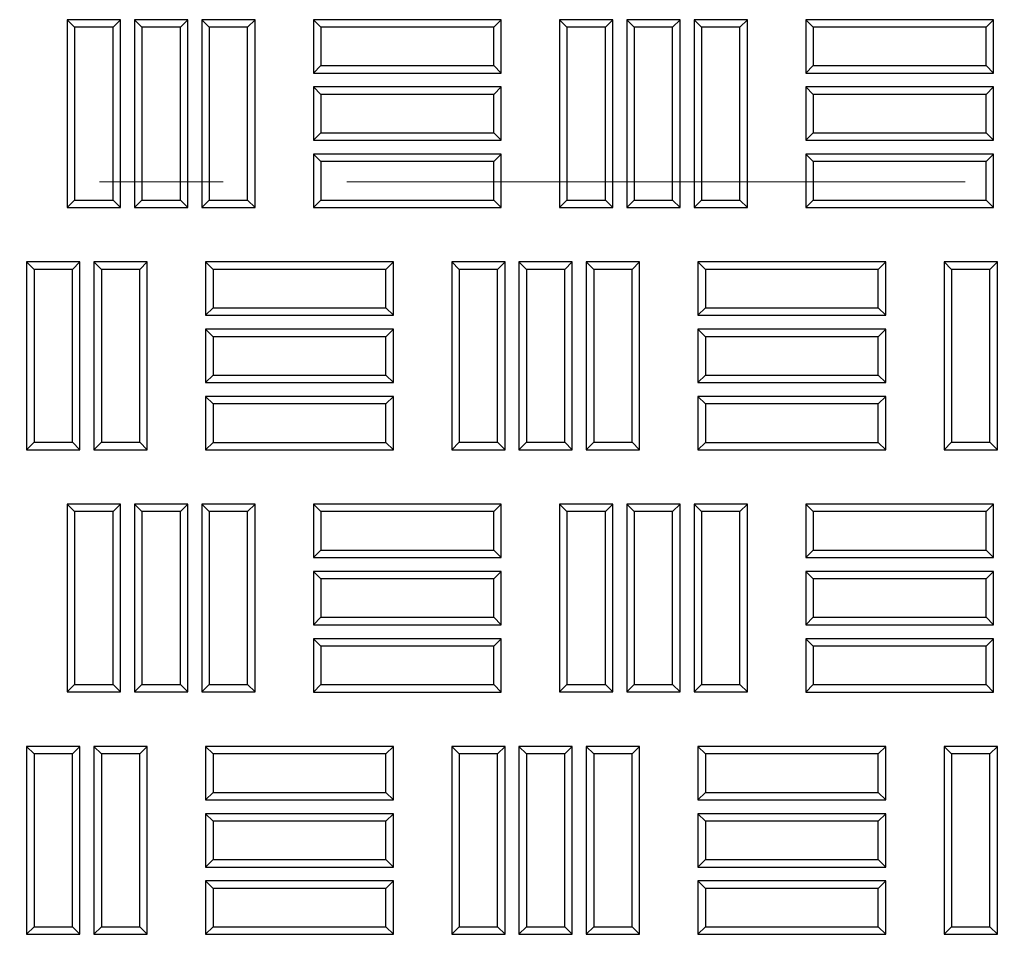
# Model space of a CAD drawing. Units: millimetres. Extents: x 0 to 420, y 0 to 297.
# Drawn here: x 102 to 113, y 129 to 139 of the extents above; entities that cross this region are included whole.
import ezdxf

# ---------------------------------------------------------------- set-up
doc = ezdxf.new("R2010")
doc.units = ezdxf.units.MM
doc.linetypes.add('CENTER', pattern=[10.16, 6.35, -1.27, 1.27, -1.27])

msp = doc.modelspace()

# ---------------------------------------------------------------- linework, layer by layer
at = {"color": 7, "linetype": 'Continuous', "lineweight": 25}
for p, q in [((103.05928, 138.78497), (102.98272, 138.86153)), ((102.98272, 138.86153), (102.98272, 136.93295)), ((103.53058, 138.86153), (102.98272, 138.86153)), ((103.45402, 138.78497), (103.53058, 138.86153)), ((103.53058, 136.93295), (103.53058, 138.86153)), ((103.74999, 138.78497), (103.67344, 138.86153)), ((103.67344, 138.86153), (103.67344, 136.93295)), ((104.2213, 138.86153), (103.67344, 138.86153)), ((104.14474, 138.78497), (104.2213, 138.86153)), ((104.2213, 136.93295), (104.2213, 138.86153)), ((104.44071, 138.78497), (104.36415, 138.86153)), ((104.91201, 138.86153), (104.36415, 138.86153)), ((104.36415, 138.86153), (104.36415, 136.93295)), ((104.83545, 138.78497), (104.91201, 138.86153)), ((104.91201, 136.93295), (104.91201, 138.86153)), ((105.58764, 138.78497), (105.51108, 138.86153)), ((105.51108, 138.86153), (105.51108, 138.31367)), ((107.43965, 138.86153), (105.51108, 138.86153)), ((107.3631, 138.78497), (107.43965, 138.86153)), ((107.43965, 138.31367), (107.43965, 138.86153)), ((108.11478, 138.78497), (108.03822, 138.86153)), ((108.58608, 138.86153), (108.03822, 138.86153)), ((108.03822, 138.86153), (108.03822, 136.93295)), ((108.50952, 138.78497), (108.58608, 138.86153)), ((108.58608, 136.93295), (108.58608, 138.86153)), ((108.80549, 138.78497), (108.72894, 138.86153)), ((108.72894, 138.86153), (108.72894, 136.93295)), ((109.2768, 138.86153), (108.72894, 138.86153)), ((109.20024, 138.78497), (109.2768, 138.86153)), ((109.2768, 136.93295), (109.2768, 138.86153)), ((109.49621, 138.78497), (109.41965, 138.86153)), ((109.41965, 138.86153), (109.41965, 136.93295)), ((109.96751, 138.86153), (109.41965, 138.86153)), ((109.89095, 138.78497), (109.96751, 138.86153)), ((109.96751, 136.93295), (109.96751, 138.86153)), ((110.64314, 138.78497), (110.56658, 138.86153)), ((112.49515, 138.86153), (110.56658, 138.86153)), ((110.56658, 138.86153), (110.56658, 138.31367)), ((112.4186, 138.78497), (112.49515, 138.86153)), ((112.49515, 138.31367), (112.49515, 138.86153)), ((103.05928, 138.78497), (103.05928, 137.00951)), ((103.45402, 138.78497), (103.05928, 138.78497)), ((103.45402, 137.00951), (103.45402, 138.78497)), ((103.74999, 138.78497), (103.74999, 137.00951)), ((104.14474, 138.78497), (103.74999, 138.78497)), ((104.14474, 137.00951), (104.14474, 138.78497)), ((104.83545, 138.78497), (104.44071, 138.78497)), ((104.44071, 138.78497), (104.44071, 137.00951)), ((104.83545, 137.00951), (104.83545, 138.78497)), ((105.58764, 138.78497), (105.58764, 138.39023)), ((107.3631, 138.78497), (105.58764, 138.78497)), ((107.3631, 138.39023), (107.3631, 138.78497)), ((108.11478, 138.78497), (108.11478, 137.00951)), ((108.50952, 138.78497), (108.11478, 138.78497)), ((108.50952, 137.00951), (108.50952, 138.78497)), ((108.80549, 138.78497), (108.80549, 137.00951)), ((109.20024, 138.78497), (108.80549, 138.78497)), ((109.20024, 137.00951), (109.20024, 138.78497)), ((109.49621, 138.78497), (109.49621, 137.00951)), ((109.89095, 138.78497), (109.49621, 138.78497)), ((109.89095, 137.00951), (109.89095, 138.78497)), ((110.64314, 138.78497), (110.64314, 138.39023)), ((112.4186, 138.78497), (110.64314, 138.78497)), ((112.4186, 138.39023), (112.4186, 138.78497)), ((105.58764, 138.39023), (105.51108, 138.31367)), ((105.58764, 138.39023), (107.3631, 138.39023)), ((107.3631, 138.39023), (107.43965, 138.31367)), ((110.64314, 138.39023), (110.56658, 138.31367)), ((110.64314, 138.39023), (112.4186, 138.39023)), ((112.4186, 138.39023), (112.49515, 138.31367)), ((105.51108, 138.31367), (107.43965, 138.31367)), ((110.56658, 138.31367), (112.49515, 138.31367)), ((105.58764, 138.09425), (105.51108, 138.17081)), ((105.51108, 138.17081), (105.51108, 137.62295)), ((107.43965, 138.17081), (105.51108, 138.17081)), ((107.3631, 138.09425), (107.43965, 138.17081)), ((107.43965, 137.62295), (107.43965, 138.17081)), ((110.64314, 138.09425), (110.56658, 138.17081)), ((110.56658, 138.17081), (110.56658, 137.62295)), ((112.49515, 138.17081), (110.56658, 138.17081)), ((112.4186, 138.09425), (112.49515, 138.17081)), ((112.49515, 137.62295), (112.49515, 138.17081)), ((105.58764, 138.09425), (105.58764, 137.69951)), ((107.3631, 138.09425), (105.58764, 138.09425)), ((107.3631, 137.69951), (107.3631, 138.09425)), ((110.64314, 138.09425), (110.64314, 137.69951)), ((112.4186, 138.09425), (110.64314, 138.09425)), ((112.4186, 137.69951), (112.4186, 138.09425)), ((105.58764, 137.69951), (105.51108, 137.62295)), ((105.51108, 137.62295), (107.43965, 137.62295)), ((105.58764, 137.69951), (107.3631, 137.69951)), ((107.3631, 137.69951), (107.43965, 137.62295)), ((110.64314, 137.69951), (110.56658, 137.62295)), ((110.56658, 137.62295), (112.49515, 137.62295)), ((110.64314, 137.69951), (112.4186, 137.69951)), ((112.4186, 137.69951), (112.49515, 137.62295)), ((105.58764, 137.40354), (105.51108, 137.4801)), ((105.51108, 137.4801), (105.51108, 136.93224)), ((107.43965, 137.4801), (105.51108, 137.4801)), ((107.3631, 137.40354), (107.43965, 137.4801)), ((107.43965, 136.93224), (107.43965, 137.4801)), ((110.64314, 137.40354), (110.56658, 137.4801)), ((110.56658, 137.4801), (110.56658, 136.93224)), ((112.49515, 137.4801), (110.56658, 137.4801)), ((112.4186, 137.40354), (112.49515, 137.4801)), ((112.49515, 136.93224), (112.49515, 137.4801)), ((105.58764, 137.40354), (105.58764, 137.0088)), ((107.3631, 137.40354), (105.58764, 137.40354)), ((107.3631, 137.0088), (107.3631, 137.40354)), ((110.64314, 137.40354), (110.64314, 137.0088)), ((112.4186, 137.40354), (110.64314, 137.40354)), ((112.4186, 137.0088), (112.4186, 137.40354)), ((103.05928, 137.00951), (102.98272, 136.93295)), ((103.05928, 137.00951), (103.45402, 137.00951)), ((103.45402, 137.00951), (103.53058, 136.93295)), ((103.74999, 137.00951), (103.67344, 136.93295)), ((103.74999, 137.00951), (104.14474, 137.00951)), ((104.14474, 137.00951), (104.2213, 136.93295)), ((104.44071, 137.00951), (104.36415, 136.93295)), ((104.44071, 137.00951), (104.83545, 137.00951)), ((104.83545, 137.00951), (104.91201, 136.93295)), ((105.58764, 137.0088), (105.51108, 136.93224)), ((105.58764, 137.0088), (107.3631, 137.0088)), ((107.3631, 137.0088), (107.43965, 136.93224)), ((108.11478, 137.00951), (108.03822, 136.93295)), ((108.11478, 137.00951), (108.50952, 137.00951)), ((108.50952, 137.00951), (108.58608, 136.93295)), ((108.80549, 137.00951), (108.72894, 136.93295)), ((108.80549, 137.00951), (109.20024, 137.00951)), ((109.20024, 137.00951), (109.2768, 136.93295)), ((109.49621, 137.00951), (109.41965, 136.93295)), ((109.49621, 137.00951), (109.89095, 137.00951)), ((109.89095, 137.00951), (109.96751, 136.93295)), ((110.64314, 137.0088), (110.56658, 136.93224)), ((110.64314, 137.0088), (112.4186, 137.0088)), ((112.4186, 137.0088), (112.49515, 136.93224)), ((102.98272, 136.93295), (103.53058, 136.93295)), ((103.67344, 136.93295), (104.2213, 136.93295)), ((104.36415, 136.93295), (104.91201, 136.93295)), ((105.51108, 136.93224), (107.43965, 136.93224)), ((108.03822, 136.93295), (108.58608, 136.93295)), ((108.72894, 136.93295), (109.2768, 136.93295)), ((109.41965, 136.93295), (109.96751, 136.93295)), ((110.56658, 136.93224), (112.49515, 136.93224)), ((102.64285, 136.29711), (102.5663, 136.37367)), ((102.5663, 136.37367), (102.5663, 134.4451)), ((103.11415, 136.37367), (102.5663, 136.37367)), ((102.64285, 136.29711), (102.64285, 134.52165)), ((103.0376, 136.29711), (102.64285, 136.29711)), ((103.0376, 136.29711), (103.11415, 136.37367)), ((103.0376, 134.52165), (103.0376, 136.29711)), ((103.11415, 134.4451), (103.11415, 136.37367)), ((103.33357, 136.29711), (103.25701, 136.37367)), ((103.25701, 136.37367), (103.25701, 134.4451)), ((103.80487, 136.37367), (103.25701, 136.37367)), ((103.33357, 136.29711), (103.33357, 134.52165)), ((103.72831, 136.29711), (103.33357, 136.29711)), ((103.72831, 136.29711), (103.80487, 136.37367)), ((103.72831, 134.52165), (103.72831, 136.29711)), ((103.80487, 134.4451), (103.80487, 136.37367)), ((104.48049, 136.2964), (104.40394, 136.37295)), ((104.40394, 136.37295), (104.40394, 135.8251)), ((106.33251, 136.37295), (104.40394, 136.37295)), ((104.48049, 136.2964), (104.48049, 135.90165)), ((106.25595, 136.2964), (104.48049, 136.2964)), ((106.25595, 136.2964), (106.33251, 136.37295)), ((106.25595, 135.90165), (106.25595, 136.2964)), ((106.33251, 135.8251), (106.33251, 136.37295)), ((107.00764, 136.29711), (106.93108, 136.37367)), ((106.93108, 136.37367), (106.93108, 134.4451)), ((107.47894, 136.37367), (106.93108, 136.37367)), ((107.00764, 136.29711), (107.00764, 134.52165)), ((107.40238, 136.29711), (107.00764, 136.29711)), ((107.40238, 136.29711), (107.47894, 136.37367)), ((107.40238, 134.52165), (107.40238, 136.29711)), ((107.47894, 134.4451), (107.47894, 136.37367)), ((107.69835, 136.29711), (107.6218, 136.37367)), ((107.6218, 136.37367), (107.6218, 134.4451)), ((108.16965, 136.37367), (107.6218, 136.37367)), ((107.69835, 136.29711), (107.69835, 134.52165)), ((108.0931, 136.29711), (107.69835, 136.29711)), ((108.0931, 136.29711), (108.16965, 136.37367)), ((108.0931, 134.52165), (108.0931, 136.29711)), ((108.16965, 134.4451), (108.16965, 136.37367)), ((108.38907, 136.29711), (108.31251, 136.37367)), ((108.31251, 136.37367), (108.31251, 134.4451)), ((108.86037, 136.37367), (108.31251, 136.37367)), ((108.38907, 136.29711), (108.38907, 134.52165)), ((108.78381, 136.29711), (108.38907, 136.29711)), ((108.78381, 136.29711), (108.86037, 136.37367)), ((108.78381, 134.52165), (108.78381, 136.29711)), ((108.86037, 134.4451), (108.86037, 136.37367)), ((109.53599, 136.2964), (109.45944, 136.37295)), ((109.45944, 136.37295), (109.45944, 135.8251)), ((111.38801, 136.37295), (109.45944, 136.37295)), ((109.53599, 136.2964), (109.53599, 135.90165)), ((111.31145, 136.2964), (109.53599, 136.2964)), ((111.31145, 136.2964), (111.38801, 136.37295)), ((111.31145, 135.90165), (111.31145, 136.2964)), ((111.38801, 135.8251), (111.38801, 136.37295)), ((112.06314, 136.29711), (111.98658, 136.37367)), ((111.98658, 136.37367), (111.98658, 134.4451)), ((112.53444, 136.37367), (111.98658, 136.37367)), ((112.06314, 136.29711), (112.06314, 134.52165)), ((112.45788, 136.29711), (112.06314, 136.29711)), ((112.45788, 136.29711), (112.53444, 136.37367)), ((112.45788, 134.52165), (112.45788, 136.29711)), ((112.53444, 134.4451), (112.53444, 136.37367)), ((104.48049, 135.90165), (104.40394, 135.8251)), ((104.48049, 135.90165), (106.25595, 135.90165)), ((106.25595, 135.90165), (106.33251, 135.8251)), ((109.53599, 135.90165), (109.45944, 135.8251)), ((109.53599, 135.90165), (111.31145, 135.90165)), ((111.31145, 135.90165), (111.38801, 135.8251)), ((104.40394, 135.8251), (106.33251, 135.8251)), ((109.45944, 135.8251), (111.38801, 135.8251)), ((104.48049, 135.60568), (104.40394, 135.68224)), ((106.33251, 135.68224), (104.40394, 135.68224)), ((104.40394, 135.68224), (104.40394, 135.13438)), ((106.25595, 135.60568), (104.48049, 135.60568)), ((104.48049, 135.60568), (104.48049, 135.21094)), ((106.25595, 135.60568), (106.33251, 135.68224)), ((106.25595, 135.21094), (106.25595, 135.60568)), ((106.33251, 135.13438), (106.33251, 135.68224)), ((109.53599, 135.60568), (109.45944, 135.68224)), ((109.45944, 135.68224), (109.45944, 135.13438)), ((111.38801, 135.68224), (109.45944, 135.68224)), ((109.53599, 135.60568), (109.53599, 135.21094)), ((111.31145, 135.60568), (109.53599, 135.60568)), ((111.31145, 135.60568), (111.38801, 135.68224)), ((111.31145, 135.21094), (111.31145, 135.60568)), ((111.38801, 135.13438), (111.38801, 135.68224)), ((104.48049, 135.21094), (104.40394, 135.13438)), ((104.48049, 135.21094), (106.25595, 135.21094)), ((106.25595, 135.21094), (106.33251, 135.13438)), ((109.53599, 135.21094), (109.45944, 135.13438)), ((109.53599, 135.21094), (111.31145, 135.21094)), ((111.31145, 135.21094), (111.38801, 135.13438)), ((104.40394, 135.13438), (106.33251, 135.13438)), ((109.45944, 135.13438), (111.38801, 135.13438)), ((104.48049, 134.91497), (104.40394, 134.99153)), ((106.33251, 134.99153), (104.40394, 134.99153)), ((104.40394, 134.99153), (104.40394, 134.44367)), ((106.25595, 134.91497), (106.33251, 134.99153)), ((106.33251, 134.44367), (106.33251, 134.99153)), ((109.53599, 134.91497), (109.45944, 134.99153)), ((109.45944, 134.99153), (109.45944, 134.44367)), ((111.38801, 134.99153), (109.45944, 134.99153)), ((111.31145, 134.91497), (111.38801, 134.99153)), ((111.38801, 134.44367), (111.38801, 134.99153)), ((106.25595, 134.91497), (104.48049, 134.91497)), ((104.48049, 134.91497), (104.48049, 134.52023)), ((106.25595, 134.52023), (106.25595, 134.91497)), ((109.53599, 134.91497), (109.53599, 134.52023)), ((111.31145, 134.91497), (109.53599, 134.91497)), ((111.31145, 134.52023), (111.31145, 134.91497)), ((102.64285, 134.52165), (102.5663, 134.4451)), ((102.64285, 134.52165), (103.0376, 134.52165)), ((103.0376, 134.52165), (103.11415, 134.4451)), ((103.33357, 134.52165), (103.25701, 134.4451)), ((103.33357, 134.52165), (103.72831, 134.52165)), ((103.72831, 134.52165), (103.80487, 134.4451)), ((104.48049, 134.52023), (104.40394, 134.44367)), ((104.48049, 134.52023), (106.25595, 134.52023)), ((106.25595, 134.52023), (106.33251, 134.44367)), ((107.00764, 134.52165), (106.93108, 134.4451)), ((107.00764, 134.52165), (107.40238, 134.52165)), ((107.40238, 134.52165), (107.47894, 134.4451)), ((107.69835, 134.52165), (107.6218, 134.4451)), ((107.69835, 134.52165), (108.0931, 134.52165)), ((108.0931, 134.52165), (108.16965, 134.4451)), ((108.38907, 134.52165), (108.31251, 134.4451)), ((108.38907, 134.52165), (108.78381, 134.52165)), ((108.78381, 134.52165), (108.86037, 134.4451)), ((109.53599, 134.52023), (109.45944, 134.44367)), ((109.53599, 134.52023), (111.31145, 134.52023)), ((111.31145, 134.52023), (111.38801, 134.44367)), ((112.06314, 134.52165), (111.98658, 134.4451)), ((112.06314, 134.52165), (112.45788, 134.52165)), ((112.45788, 134.52165), (112.53444, 134.4451)), ((102.5663, 134.4451), (103.11415, 134.4451)), ((103.25701, 134.4451), (103.80487, 134.4451)), ((104.40394, 134.44367), (106.33251, 134.44367)), ((106.93108, 134.4451), (107.47894, 134.4451)), ((107.6218, 134.4451), (108.16965, 134.4451)), ((108.31251, 134.4451), (108.86037, 134.4451)), ((109.45944, 134.44367), (111.38801, 134.44367)), ((111.98658, 134.4451), (112.53444, 134.4451)), ((103.05928, 133.80875), (102.98272, 133.88531)), ((102.98272, 133.88531), (102.98272, 131.95674)), ((103.53058, 133.88531), (102.98272, 133.88531)), ((103.45402, 133.80875), (103.53058, 133.88531)), ((103.53058, 131.95674), (103.53058, 133.88531)), ((103.74999, 133.80875), (103.67344, 133.88531)), ((103.67344, 133.88531), (103.67344, 131.95674)), ((104.2213, 133.88531), (103.67344, 133.88531)), ((104.14474, 133.80875), (104.2213, 133.88531)), ((104.2213, 131.95674), (104.2213, 133.88531)), ((104.44071, 133.80875), (104.36415, 133.88531)), ((104.36415, 133.88531), (104.36415, 131.95674)), ((104.91201, 133.88531), (104.36415, 133.88531)), ((104.83545, 133.80875), (104.91201, 133.88531)), ((104.91201, 131.95674), (104.91201, 133.88531)), ((105.58764, 133.80875), (105.51108, 133.88531)), ((105.51108, 133.88531), (105.51108, 133.33745)), ((107.43965, 133.88531), (105.51108, 133.88531)), ((107.3631, 133.80875), (107.43965, 133.88531)), ((107.43965, 133.33745), (107.43965, 133.88531)), ((108.11478, 133.80875), (108.03822, 133.88531)), ((108.03822, 133.88531), (108.03822, 131.95674)), ((108.58608, 133.88531), (108.03822, 133.88531)), ((108.50952, 133.80875), (108.58608, 133.88531)), ((108.58608, 131.95674), (108.58608, 133.88531)), ((108.80549, 133.80875), (108.72894, 133.88531)), ((108.72894, 133.88531), (108.72894, 131.95674)), ((109.2768, 133.88531), (108.72894, 133.88531)), ((109.20024, 133.80875), (109.2768, 133.88531)), ((109.2768, 131.95674), (109.2768, 133.88531)), ((109.49621, 133.80875), (109.41965, 133.88531)), ((109.41965, 133.88531), (109.41965, 131.95674)), ((109.96751, 133.88531), (109.41965, 133.88531)), ((109.89095, 133.80875), (109.96751, 133.88531)), ((109.96751, 131.95674), (109.96751, 133.88531)), ((110.64314, 133.80875), (110.56658, 133.88531)), ((110.56658, 133.88531), (110.56658, 133.33745)), ((112.49515, 133.88531), (110.56658, 133.88531)), ((112.4186, 133.80875), (112.49515, 133.88531)), ((112.49515, 133.33745), (112.49515, 133.88531)), ((103.05928, 133.80875), (103.05928, 132.0333)), ((103.45402, 133.80875), (103.05928, 133.80875)), ((103.45402, 132.0333), (103.45402, 133.80875)), ((103.74999, 133.80875), (103.74999, 132.0333)), ((104.14474, 133.80875), (103.74999, 133.80875)), ((104.14474, 132.0333), (104.14474, 133.80875)), ((104.44071, 133.80875), (104.44071, 132.0333)), ((104.83545, 133.80875), (104.44071, 133.80875)), ((104.83545, 132.0333), (104.83545, 133.80875)), ((105.58764, 133.80875), (105.58764, 133.41401)), ((107.3631, 133.80875), (105.58764, 133.80875)), ((107.3631, 133.41401), (107.3631, 133.80875)), ((108.11478, 133.80875), (108.11478, 132.0333)), ((108.50952, 133.80875), (108.11478, 133.80875)), ((108.50952, 132.0333), (108.50952, 133.80875)), ((108.80549, 133.80875), (108.80549, 132.0333)), ((109.20024, 133.80875), (108.80549, 133.80875)), ((109.20024, 132.0333), (109.20024, 133.80875)), ((109.49621, 133.80875), (109.49621, 132.0333)), ((109.89095, 133.80875), (109.49621, 133.80875)), ((109.89095, 132.0333), (109.89095, 133.80875)), ((110.64314, 133.80875), (110.64314, 133.41401)), ((112.4186, 133.80875), (110.64314, 133.80875)), ((112.4186, 133.41401), (112.4186, 133.80875)), ((105.58764, 133.41401), (105.51108, 133.33745)), ((105.58764, 133.41401), (107.3631, 133.41401)), ((107.3631, 133.41401), (107.43965, 133.33745)), ((110.64314, 133.41401), (110.56658, 133.33745)), ((110.64314, 133.41401), (112.4186, 133.41401)), ((112.4186, 133.41401), (112.49515, 133.33745)), ((105.51108, 133.33745), (107.43965, 133.33745)), ((110.56658, 133.33745), (112.49515, 133.33745)), ((105.58764, 133.11804), (105.51108, 133.1946)), ((105.51108, 133.1946), (105.51108, 132.64674)), ((107.43965, 133.1946), (105.51108, 133.1946)), ((107.3631, 133.11804), (107.43965, 133.1946)), ((107.43965, 132.64674), (107.43965, 133.1946)), ((110.64314, 133.11804), (110.56658, 133.1946)), ((110.56658, 133.1946), (110.56658, 132.64674)), ((112.49515, 133.1946), (110.56658, 133.1946)), ((112.4186, 133.11804), (112.49515, 133.1946)), ((112.49515, 132.64674), (112.49515, 133.1946)), ((105.58764, 133.11804), (105.58764, 132.7233)), ((107.3631, 133.11804), (105.58764, 133.11804)), ((107.3631, 132.7233), (107.3631, 133.11804)), ((110.64314, 133.11804), (110.64314, 132.7233)), ((112.4186, 133.11804), (110.64314, 133.11804)), ((112.4186, 132.7233), (112.4186, 133.11804)), ((105.58764, 132.7233), (105.51108, 132.64674)), ((105.58764, 132.7233), (107.3631, 132.7233)), ((107.3631, 132.7233), (107.43965, 132.64674)), ((110.64314, 132.7233), (110.56658, 132.64674)), ((110.64314, 132.7233), (112.4186, 132.7233)), ((112.4186, 132.7233), (112.49515, 132.64674)), ((105.51108, 132.64674), (107.43965, 132.64674)), ((110.56658, 132.64674), (112.49515, 132.64674)), ((105.58764, 132.42733), (105.51108, 132.50388)), ((107.43965, 132.50388), (105.51108, 132.50388)), ((105.51108, 132.50388), (105.51108, 131.95603)), ((107.3631, 132.42733), (107.43965, 132.50388)), ((107.43965, 131.95603), (107.43965, 132.50388)), ((110.64314, 132.42733), (110.56658, 132.50388)), ((110.56658, 132.50388), (110.56658, 131.95603)), ((112.49515, 132.50388), (110.56658, 132.50388)), ((112.4186, 132.42733), (112.49515, 132.50388)), ((112.49515, 131.95603), (112.49515, 132.50388)), ((105.58764, 132.42733), (105.58764, 132.03258)), ((107.3631, 132.42733), (105.58764, 132.42733)), ((107.3631, 132.03258), (107.3631, 132.42733)), ((110.64314, 132.42733), (110.64314, 132.03258)), ((112.4186, 132.42733), (110.64314, 132.42733)), ((112.4186, 132.03258), (112.4186, 132.42733)), ((103.05928, 132.0333), (102.98272, 131.95674)), ((102.98272, 131.95674), (103.53058, 131.95674)), ((103.05928, 132.0333), (103.45402, 132.0333)), ((103.45402, 132.0333), (103.53058, 131.95674)), ((103.74999, 132.0333), (103.67344, 131.95674)), ((103.67344, 131.95674), (104.2213, 131.95674)), ((103.74999, 132.0333), (104.14474, 132.0333)), ((104.14474, 132.0333), (104.2213, 131.95674)), ((104.44071, 132.0333), (104.36415, 131.95674)), ((104.36415, 131.95674), (104.91201, 131.95674)), ((104.44071, 132.0333), (104.83545, 132.0333)), ((104.83545, 132.0333), (104.91201, 131.95674)), ((105.58764, 132.03258), (105.51108, 131.95603)), ((105.51108, 131.95603), (107.43965, 131.95603)), ((105.58764, 132.03258), (107.3631, 132.03258)), ((107.3631, 132.03258), (107.43965, 131.95603)), ((108.11478, 132.0333), (108.03822, 131.95674)), ((108.03822, 131.95674), (108.58608, 131.95674)), ((108.11478, 132.0333), (108.50952, 132.0333)), ((108.50952, 132.0333), (108.58608, 131.95674)), ((108.80549, 132.0333), (108.72894, 131.95674)), ((108.72894, 131.95674), (109.2768, 131.95674)), ((108.80549, 132.0333), (109.20024, 132.0333)), ((109.20024, 132.0333), (109.2768, 131.95674)), ((109.49621, 132.0333), (109.41965, 131.95674)), ((109.41965, 131.95674), (109.96751, 131.95674)), ((109.49621, 132.0333), (109.89095, 132.0333)), ((109.89095, 132.0333), (109.96751, 131.95674)), ((110.64314, 132.03258), (110.56658, 131.95603)), ((110.56658, 131.95603), (112.49515, 131.95603)), ((110.64314, 132.03258), (112.4186, 132.03258)), ((112.4186, 132.03258), (112.49515, 131.95603)), ((102.64285, 131.3209), (102.5663, 131.39745)), ((102.5663, 131.39745), (102.5663, 129.46888)), ((103.11415, 131.39745), (102.5663, 131.39745)), ((103.0376, 131.3209), (103.11415, 131.39745)), ((103.11415, 129.46888), (103.11415, 131.39745)), ((103.33357, 131.3209), (103.25701, 131.39745)), ((103.80487, 131.39745), (103.25701, 131.39745)), ((103.25701, 131.39745), (103.25701, 129.46888)), ((103.72831, 131.3209), (103.80487, 131.39745)), ((103.80487, 129.46888), (103.80487, 131.39745)), ((104.48049, 131.32018), (104.40394, 131.39674)), ((106.33251, 131.39674), (104.40394, 131.39674)), ((104.40394, 131.39674), (104.40394, 130.84888)), ((106.25595, 131.32018), (106.33251, 131.39674)), ((106.33251, 130.84888), (106.33251, 131.39674)), ((107.00764, 131.3209), (106.93108, 131.39745)), ((106.93108, 131.39745), (106.93108, 129.46888)), ((107.47894, 131.39745), (106.93108, 131.39745)), ((107.40238, 131.3209), (107.47894, 131.39745)), ((107.47894, 129.46888), (107.47894, 131.39745)), ((107.69835, 131.3209), (107.6218, 131.39745)), ((107.6218, 131.39745), (107.6218, 129.46888)), ((108.16965, 131.39745), (107.6218, 131.39745)), ((108.0931, 131.3209), (108.16965, 131.39745)), ((108.16965, 129.46888), (108.16965, 131.39745)), ((108.38907, 131.3209), (108.31251, 131.39745)), ((108.31251, 131.39745), (108.31251, 129.46888)), ((108.86037, 131.39745), (108.31251, 131.39745)), ((108.78381, 131.3209), (108.86037, 131.39745)), ((108.86037, 129.46888), (108.86037, 131.39745)), ((109.53599, 131.32018), (109.45944, 131.39674)), ((111.38801, 131.39674), (109.45944, 131.39674)), ((109.45944, 131.39674), (109.45944, 130.84888)), ((111.31145, 131.32018), (111.38801, 131.39674)), ((111.38801, 130.84888), (111.38801, 131.39674)), ((112.06314, 131.3209), (111.98658, 131.39745)), ((112.53444, 131.39745), (111.98658, 131.39745)), ((111.98658, 131.39745), (111.98658, 129.46888)), ((112.45788, 131.3209), (112.53444, 131.39745)), ((112.53444, 129.46888), (112.53444, 131.39745)), ((102.64285, 131.3209), (102.64285, 129.54544)), ((103.0376, 131.3209), (102.64285, 131.3209)), ((103.0376, 129.54544), (103.0376, 131.3209)), ((103.72831, 131.3209), (103.33357, 131.3209)), ((103.33357, 131.3209), (103.33357, 129.54544)), ((103.72831, 129.54544), (103.72831, 131.3209)), ((106.25595, 131.32018), (104.48049, 131.32018)), ((104.48049, 131.32018), (104.48049, 130.92544)), ((106.25595, 130.92544), (106.25595, 131.32018)), ((107.00764, 131.3209), (107.00764, 129.54544)), ((107.40238, 131.3209), (107.00764, 131.3209)), ((107.40238, 129.54544), (107.40238, 131.3209)), ((107.69835, 131.3209), (107.69835, 129.54544)), ((108.0931, 131.3209), (107.69835, 131.3209)), ((108.0931, 129.54544), (108.0931, 131.3209)), ((108.38907, 131.3209), (108.38907, 129.54544)), ((108.78381, 131.3209), (108.38907, 131.3209)), ((108.78381, 129.54544), (108.78381, 131.3209)), ((111.31145, 131.32018), (109.53599, 131.32018)), ((109.53599, 131.32018), (109.53599, 130.92544)), ((111.31145, 130.92544), (111.31145, 131.32018)), ((112.45788, 131.3209), (112.06314, 131.3209)), ((112.06314, 131.3209), (112.06314, 129.54544)), ((112.45788, 129.54544), (112.45788, 131.3209)), ((104.48049, 130.92544), (104.40394, 130.84888)), ((104.40394, 130.84888), (106.33251, 130.84888)), ((104.48049, 130.92544), (106.25595, 130.92544)), ((106.25595, 130.92544), (106.33251, 130.84888)), ((109.53599, 130.92544), (109.45944, 130.84888)), ((109.45944, 130.84888), (111.38801, 130.84888)), ((109.53599, 130.92544), (111.31145, 130.92544)), ((111.31145, 130.92544), (111.38801, 130.84888)), ((104.48049, 130.62947), (104.40394, 130.70603)), ((104.40394, 130.70603), (104.40394, 130.15817)), ((106.33251, 130.70603), (104.40394, 130.70603)), ((106.25595, 130.62947), (106.33251, 130.70603)), ((106.33251, 130.15817), (106.33251, 130.70603)), ((109.53599, 130.62947), (109.45944, 130.70603)), ((109.45944, 130.70603), (109.45944, 130.15817)), ((111.38801, 130.70603), (109.45944, 130.70603)), ((111.31145, 130.62947), (111.38801, 130.70603)), ((111.38801, 130.15817), (111.38801, 130.70603)), ((104.48049, 130.62947), (104.48049, 130.23473)), ((106.25595, 130.62947), (104.48049, 130.62947)), ((106.25595, 130.23473), (106.25595, 130.62947)), ((109.53599, 130.62947), (109.53599, 130.23473)), ((111.31145, 130.62947), (109.53599, 130.62947)), ((111.31145, 130.23473), (111.31145, 130.62947)), ((104.48049, 130.23473), (104.40394, 130.15817)), ((104.48049, 130.23473), (106.25595, 130.23473)), ((106.25595, 130.23473), (106.33251, 130.15817)), ((109.53599, 130.23473), (109.45944, 130.15817)), ((109.53599, 130.23473), (111.31145, 130.23473)), ((111.31145, 130.23473), (111.38801, 130.15817)), ((104.40394, 130.15817), (106.33251, 130.15817)), ((109.45944, 130.15817), (111.38801, 130.15817)), ((104.48049, 129.93875), (104.40394, 130.01531)), ((104.40394, 130.01531), (104.40394, 129.46745)), ((106.33251, 130.01531), (104.40394, 130.01531)), ((104.48049, 129.93875), (104.48049, 129.54401)), ((106.25595, 129.93875), (104.48049, 129.93875)), ((106.25595, 129.93875), (106.33251, 130.01531)), ((106.25595, 129.54401), (106.25595, 129.93875)), ((106.33251, 129.46745), (106.33251, 130.01531)), ((109.53599, 129.93875), (109.45944, 130.01531)), ((109.45944, 130.01531), (109.45944, 129.46745)), ((111.38801, 130.01531), (109.45944, 130.01531)), ((109.53599, 129.93875), (109.53599, 129.54401)), ((111.31145, 129.93875), (109.53599, 129.93875)), ((111.31145, 129.93875), (111.38801, 130.01531)), ((111.31145, 129.54401), (111.31145, 129.93875)), ((111.38801, 129.46745), (111.38801, 130.01531)), ((102.64285, 129.54544), (102.5663, 129.46888)), ((102.64285, 129.54544), (103.0376, 129.54544)), ((103.0376, 129.54544), (103.11415, 129.46888)), ((103.33357, 129.54544), (103.25701, 129.46888)), ((103.33357, 129.54544), (103.72831, 129.54544)), ((103.72831, 129.54544), (103.80487, 129.46888)), ((104.48049, 129.54401), (104.40394, 129.46745)), ((104.48049, 129.54401), (106.25595, 129.54401)), ((106.25595, 129.54401), (106.33251, 129.46745)), ((107.00764, 129.54544), (106.93108, 129.46888)), ((107.00764, 129.54544), (107.40238, 129.54544)), ((107.40238, 129.54544), (107.47894, 129.46888)), ((107.69835, 129.54544), (107.6218, 129.46888)), ((107.69835, 129.54544), (108.0931, 129.54544)), ((108.0931, 129.54544), (108.16965, 129.46888)), ((108.38907, 129.54544), (108.31251, 129.46888)), ((108.38907, 129.54544), (108.78381, 129.54544)), ((108.78381, 129.54544), (108.86037, 129.46888)), ((109.53599, 129.54401), (109.45944, 129.46745)), ((109.53599, 129.54401), (111.31145, 129.54401)), ((111.31145, 129.54401), (111.38801, 129.46745)), ((112.06314, 129.54544), (111.98658, 129.46888)), ((112.06314, 129.54544), (112.45788, 129.54544)), ((112.45788, 129.54544), (112.53444, 129.46888)), ((102.5663, 129.46888), (103.11415, 129.46888)), ((103.25701, 129.46888), (103.80487, 129.46888)), ((104.40394, 129.46745), (106.33251, 129.46745)), ((106.93108, 129.46888), (107.47894, 129.46888)), ((107.6218, 129.46888), (108.16965, 129.46888)), ((108.31251, 129.46888), (108.86037, 129.46888)), ((109.45944, 129.46745), (111.38801, 129.46745)), ((111.98658, 129.46888), (112.53444, 129.46888))]:
    msp.add_line(p, q, dxfattribs=at)
at = {"color": 7, "linetype": 'CENTER', "lineweight": 18}
msp.add_line((163.00448, 137.19782), (80.18336, 137.19782), dxfattribs=at)

doc.saveas('drawing.dxf')
